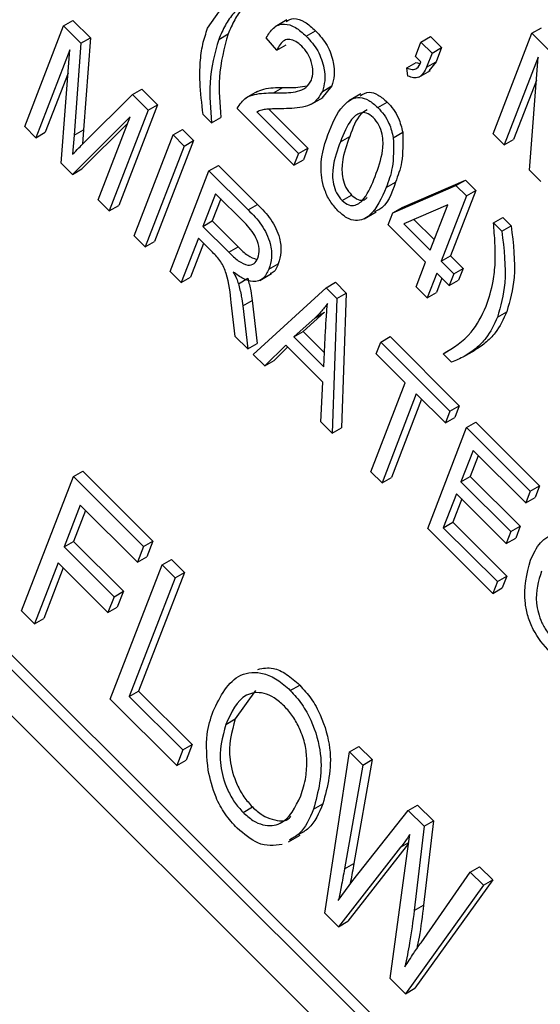
# Model space of a CAD drawing. Units: inches. Extents: x 8 to 168, y 8 to 126.
# Drawn here: x 51 to 51, y 58 to 59 of the extents above; entities that cross this region are included whole.
import ezdxf

# ---------------------------------------------------------------- set-up
doc = ezdxf.new("R2010")
doc.units = ezdxf.units.IN
doc.header["$LTSCALE"] = 16
doc.header["$MEASUREMENT"] = 0

msp = doc.modelspace()

# ---------------------------------------------------------------- linework, layer by layer
at = {"color": 7, "linetype": 'Continuous', "lineweight": 25}
for p, q in [((50.9030958, 58.6038096), (50.9112386, 58.61553)), ((50.8340176, 58.5665816), (50.8486901, 58.6046625)), ((50.8486901, 58.6046625), (50.8522256, 58.6067035)), ((50.8486901, 58.6046625), (50.8552424, 58.5981259)), ((50.8522256, 58.6067035), (50.858778, 58.6001669)), ((50.933032, 58.6069089), (50.9286125, 58.6043576)), ((51.0256395, 58.6019289), (51.029175, 58.60397)), ((50.8552424, 58.5981259), (50.858778, 58.6001669)), ((50.858778, 58.6001669), (50.8562348, 58.5653799)), ((50.9072632, 58.5995773), (50.9107988, 58.6016183)), ((50.9292534, 58.595441), (50.9252557, 58.6001137)), ((50.9403709, 58.600782), (50.9439064, 58.602823)), ((50.9837032, 58.5985772), (50.9872387, 58.6006183)), ((50.9872387, 58.6006183), (50.991427, 58.5964401)), ((51.010967, 58.5638481), (51.0256395, 58.6019289)), ((51.0256395, 58.6019289), (51.0321918, 58.5953924)), ((50.8552424, 58.5981259), (50.8526993, 58.5633389)), ((50.9292534, 58.595441), (50.932789, 58.597482)), ((50.9816071, 58.5931371), (50.9837032, 58.5985772)), ((50.9837032, 58.5985772), (50.9878914, 58.5943991)), ((50.9878914, 58.5943991), (50.991427, 58.5964401)), ((50.991427, 58.5964401), (50.9893756, 58.5911159)), ((50.8510115, 58.5956392), (50.8382059, 58.5624034)), ((50.8478013, 58.5528311), (50.8510115, 58.5956392)), ((50.9837012, 58.591048), (50.9816071, 58.5931371)), ((50.9878914, 58.5943991), (50.98584, 58.5890748)), ((51.0279609, 58.5929056), (51.0151553, 58.5596699)), ((51.0247507, 58.5500976), (51.0279609, 58.5929056)), ((50.978371, 58.5888236), (50.9819065, 58.5908646)), ((50.9819065, 58.5908646), (50.9832662, 58.5904317)), ((50.98584, 58.5890748), (50.9893756, 58.5911159)), ((50.9893756, 58.5911159), (50.986699, 58.5877208)), ((50.8503472, 58.5867797), (50.8417414, 58.5644444)), ((50.9787488, 58.5857188), (50.978371, 58.5888236)), ((50.9828627, 58.5852412), (50.9872821, 58.5877925)), ((50.9500036, 58.5819671), (50.9462077, 58.5773897)), ((50.9464681, 58.579926), (50.9500036, 58.5819671)), ((51.0272966, 58.5840462), (51.0186908, 58.5617109)), ((50.8562727, 58.5604159), (50.8746951, 58.5787202)), ((50.8746951, 58.5787202), (50.8782306, 58.5807612)), ((50.8746951, 58.5787202), (50.8806258, 58.5728038)), ((50.8782306, 58.5807612), (50.8841613, 58.5748448)), ((50.9218507, 58.579909), (50.9174313, 58.5773577)), ((50.9279595, 58.5793268), (50.931495, 58.5813678)), ((50.9609211, 58.5789281), (50.9565017, 58.5763768)), ((50.8841613, 58.5748448), (50.8694888, 58.536764)), ((50.8806258, 58.5728038), (50.8841613, 58.5748448)), ((50.9422636, 58.5750492), (50.9466831, 58.5776005)), ((50.9673785, 58.5738395), (50.970914, 58.5758806)), ((50.8738769, 58.5703364), (50.8520878, 58.548555)), ((50.861765, 58.5389011), (50.8738769, 58.5703364)), ((50.8806258, 58.5728038), (50.8659533, 58.5347229)), ((50.9045416, 58.5680599), (50.9014004, 58.5711935)), ((50.9357168, 58.5520222), (50.9142518, 58.5734354)), ((50.9217257, 58.5721414), (50.9374318, 58.5564732)), ((50.9262388, 58.5732073), (50.9409673, 58.5585142)), ((50.8382059, 58.5624034), (50.8340176, 58.5665816)), ((50.8729412, 58.5679077), (50.8556233, 58.550596)), ((50.9045416, 58.5680599), (50.9080772, 58.5701009)), ((50.8382059, 58.5624034), (50.8417414, 58.5644444)), ((50.8526993, 58.5633389), (50.8520964, 58.556131)), ((50.8526993, 58.5633389), (50.8562348, 58.5653799)), ((50.8562348, 58.5653799), (50.8557779, 58.5599172)), ((50.8753508, 58.5253481), (50.8900232, 58.563429)), ((50.8900232, 58.563429), (50.8935588, 58.56547)), ((50.8900232, 58.563429), (50.8942115, 58.5592508)), ((50.8935588, 58.56547), (50.8977471, 58.5612919)), ((50.9532829, 58.5608574), (50.9568185, 58.5628985)), ((50.9732497, 58.5624197), (50.9767853, 58.5644607)), ((51.0151553, 58.5596699), (51.010967, 58.5638481)), ((50.8942115, 58.5592508), (50.8795391, 58.52117)), ((50.8977471, 58.5612919), (50.8830746, 58.523211)), ((50.8942115, 58.5592508), (50.8977471, 58.5612919)), ((51.0151553, 58.5596699), (51.0186908, 58.5617109)), ((50.9374318, 58.5564732), (50.9357168, 58.5520222)), ((50.9374318, 58.5564732), (50.9409673, 58.5585142)), ((50.9409673, 58.5585142), (50.9392523, 58.5540632)), ((50.8520878, 58.548555), (50.8478013, 58.5528311)), ((50.903609, 58.549876), (50.9071445, 58.5519171)), ((50.9071445, 58.5519171), (50.9219508, 58.5371465)), ((50.9357168, 58.5520222), (50.9392523, 58.5540632)), ((50.8520878, 58.548555), (50.8556233, 58.550596)), ((50.8889365, 58.5117952), (50.903609, 58.549876)), ((50.903609, 58.549876), (50.9184152, 58.5351055)), ((51.0290372, 58.5458215), (51.0247507, 58.5500976)), ((50.9705537, 58.543607), (50.9740892, 58.545648)), ((50.9730298, 58.5339694), (50.9969301, 58.5443592)), ((50.9765654, 58.5360104), (51.0004656, 58.5464002)), ((50.9969301, 58.5443592), (51.0004656, 58.5464002)), ((50.9969301, 58.5443592), (51.0008812, 58.5404177)), ((51.0004656, 58.5464002), (51.0044167, 58.5424587)), ((50.9060823, 58.5412469), (50.9013185, 58.5288829)), ((50.9169948, 58.5303607), (50.9060823, 58.5412469)), ((50.9539229, 58.5386526), (50.9574585, 58.5406936)), ((51.0044167, 58.5424587), (50.9948891, 58.5177309)), ((51.0008812, 58.5404177), (51.0044167, 58.5424587)), ((50.8659533, 58.5347229), (50.861765, 58.5389011)), ((50.8659533, 58.5347229), (50.8694888, 58.536764)), ((50.9080682, 58.5392658), (50.9048541, 58.5309239)), ((50.9184152, 58.5351055), (50.9219508, 58.5371465)), ((50.9937959, 58.5370771), (50.9771609, 58.5298483)), ((50.9871653, 58.519868), (50.9937959, 58.5370771)), ((51.0008812, 58.5404177), (50.9913536, 58.5156898)), ((50.9622955, 58.5317796), (50.9667149, 58.5343308)), ((50.9713149, 58.5295184), (50.9730298, 58.5339694)), ((50.9730298, 58.5339694), (50.9765654, 58.5360104)), ((50.9013185, 58.5288829), (50.9048541, 58.5309239)), ((50.9048541, 58.5309239), (50.9146785, 58.5211232)), ((50.9854503, 58.515417), (50.9713149, 58.5295184)), ((50.9771609, 58.5298483), (50.9871653, 58.519868)), ((50.9810488, 58.5315378), (50.988715, 58.5238901)), ((51.0111111, 58.5302125), (51.0146466, 58.5322535)), ((51.0111111, 58.5302125), (51.0142523, 58.5270788)), ((51.0146466, 58.5322535), (51.0177878, 58.5291199)), ((50.9013185, 58.5288829), (50.911143, 58.5190822)), ((51.0142523, 58.5270788), (51.0177878, 58.5291199)), ((50.8795391, 58.52117), (50.8753508, 58.5253481)), ((50.8795391, 58.52117), (50.8830746, 58.523211)), ((50.8996036, 58.5244319), (50.8931248, 58.507617)), ((50.9015894, 58.5224509), (50.8966603, 58.509658)), ((50.9049453, 58.5191031), (50.8996036, 58.5244319)), ((50.911143, 58.5190822), (50.9146785, 58.5211232)), ((50.9262661, 58.5127463), (50.9298016, 58.5147873)), ((50.9818299, 58.5060204), (50.9854503, 58.515417)), ((50.9913536, 58.5156898), (50.9948891, 58.5177309)), ((50.9913536, 58.5156898), (50.9960654, 58.5109894)), ((50.9948891, 58.5177309), (50.9996009, 58.5130304)), ((50.8931248, 58.507617), (50.8889365, 58.5117952)), ((50.9228172, 58.5084849), (50.9272366, 58.5110362)), ((50.9896386, 58.5112388), (50.9860181, 58.5018422)), ((50.9943505, 58.5065384), (50.9896386, 58.5112388)), ((50.9960654, 58.5109894), (50.9943505, 58.5065384)), ((50.9960654, 58.5109894), (50.9996009, 58.5130304)), ((50.9996009, 58.5130304), (50.997886, 58.5085794)), ((50.8931248, 58.507617), (50.8966603, 58.509658)), ((50.9147365, 58.5072174), (50.918272, 58.5092584)), ((50.9478707, 58.5057212), (50.9514062, 58.5077622)), ((50.9514062, 58.5077622), (50.9554882, 58.5036901)), ((50.9916245, 58.5092578), (50.9895537, 58.5038833)), ((50.9943505, 58.5065384), (50.997886, 58.5085794)), ((50.9203225, 58.4804849), (50.9478707, 58.5057212)), ((50.9478707, 58.5057212), (50.9519526, 58.5016491)), ((50.9519526, 58.5016491), (50.9554882, 58.5036901)), ((50.9554882, 58.5036901), (50.9536996, 58.4527564)), ((50.9860181, 58.5018422), (50.9818299, 58.5060204)), ((50.9860181, 58.5018422), (50.9895537, 58.5038833)), ((50.986094, 58.2045875), (50.6887367, 58.5012274)), ((50.9876437, 58.2086096), (50.6922722, 58.5032684)), ((50.9134936, 58.4872973), (50.9119772, 58.5000854)), ((50.9163671, 58.4988405), (50.9199026, 58.5008815)), ((50.9199026, 58.5008815), (50.9217901, 58.4845889)), ((50.9519526, 58.5016491), (50.9501641, 58.4507154)), ((50.9163671, 58.4988405), (50.9182545, 58.4825479)), ((50.9472727, 58.4964169), (50.9392076, 58.4891222)), ((50.9437372, 58.4943759), (50.9472727, 58.4964169)), ((51.0125986, 58.494571), (51.0161341, 58.496612)), ((50.9437372, 58.4943759), (50.935672, 58.4870812)), ((50.6838998, 58.4886737), (50.9812571, 58.1920338)), ((50.935672, 58.4870812), (50.9392076, 58.4891222)), ((50.9392076, 58.4891222), (50.9472558, 58.4810934)), ((50.9470017, 58.4757789), (50.9476628, 58.489604)), ((50.9182545, 58.4825479), (50.9134936, 58.4872973)), ((50.935672, 58.4870812), (50.9470017, 58.4757789)), ((50.9667601, 58.4807154), (50.9684751, 58.4851665)), ((50.9684751, 58.4851665), (50.9720106, 58.4872075)), ((50.9684751, 58.4851665), (50.9946519, 58.4590528)), ((50.9720106, 58.4872075), (50.9981874, 58.4610938)), ((50.9182545, 58.4825479), (50.9217901, 58.4845889)), ((50.9325828, 58.4840011), (50.9246826, 58.4761354)), ((50.9333248, 58.4832609), (50.9282181, 58.4781764)), ((50.9466692, 58.4699487), (50.9325828, 58.4840011)), ((50.9920559, 58.4807568), (50.9955914, 58.4827978)), ((50.9996909, 58.4795444), (51.0041103, 58.4820956)), ((50.9246826, 58.4761354), (50.9203225, 58.4804849)), ((50.9246826, 58.4761354), (50.9282181, 58.4781764)), ((50.9777544, 58.4697477), (50.9667601, 58.4807154)), ((50.9951971, 58.4776231), (50.9920559, 58.4807568)), ((50.9458122, 58.4550568), (50.9466692, 58.4699487)), ((50.9647969, 58.4361178), (50.9777544, 58.4697477)), ((50.9819427, 58.4655695), (50.9689852, 58.4319397)), ((50.9839285, 58.4635885), (50.9725207, 58.4339807)), ((50.9929369, 58.4546018), (50.9819427, 58.4655695)), ((50.9946519, 58.4590528), (50.9929369, 58.4546018)), ((50.9946519, 58.4590528), (50.9981874, 58.4610938)), ((50.9981874, 58.4610938), (50.9964725, 58.4566428)), ((50.9501641, 58.4507154), (50.9458122, 58.4550568)), ((50.9929369, 58.4546018), (50.9964725, 58.4566428)), ((50.9501641, 58.4507154), (50.9536996, 58.4527564)), ((50.9862357, 58.4147308), (51.0009082, 58.4528117)), ((51.0009082, 58.4528117), (51.0044437, 58.4548527)), ((51.0009082, 58.4528117), (51.0249908, 58.4287871)), ((51.0044437, 58.4548527), (51.0285263, 58.4308281)), ((51.0033815, 58.4441825), (50.9988082, 58.4323131)), ((51.0232758, 58.4243361), (51.0033815, 58.4441825)), ((51.0053673, 58.4422014), (51.0023438, 58.4343541)), ((50.8523727, 58.4343451), (50.8559083, 58.4363861)), ((50.8559083, 58.4363861), (50.8824341, 58.4099243)), ((50.8328094, 58.3835706), (50.8523727, 58.4343451)), ((50.8523727, 58.4343451), (50.8788985, 58.4078833)), ((50.9689852, 58.4319397), (50.9647969, 58.4361178)), ((50.9689852, 58.4319397), (50.9725207, 58.4339807)), ((50.9988082, 58.4323131), (51.0023438, 58.4343541)), ((51.0023438, 58.4343541), (51.0211911, 58.4155523)), ((50.9988082, 58.4323131), (51.0176555, 58.4135113)), ((51.0249908, 58.4287871), (51.0285263, 58.4308281)), ((51.0285263, 58.4308281), (51.0268114, 58.4263771)), ((50.9970933, 58.4278621), (50.9921389, 58.4150036)), ((50.9990791, 58.425881), (50.9956745, 58.4170446)), ((51.0159406, 58.4090603), (50.9970933, 58.4278621)), ((51.0249908, 58.4287871), (51.0232758, 58.4243361)), ((51.0232758, 58.4243361), (51.0268114, 58.4263771)), ((50.8549724, 58.4235359), (50.8488748, 58.40771)), ((50.8569583, 58.4215548), (50.8524103, 58.4097511)), ((50.8766119, 58.4019486), (50.8549724, 58.4235359)), ((51.0108419, 58.390184), (50.9862357, 58.4147308)), ((50.9921389, 58.4150036), (50.9956745, 58.4170446)), ((50.9921389, 58.4150036), (51.0125568, 58.394635)), ((50.9956745, 58.4170446), (51.0160924, 58.396676)), ((51.0176555, 58.4135113), (51.0211911, 58.4155523)), ((51.0211911, 58.4155523), (51.0194761, 58.4111013)), ((51.0176555, 58.4135113), (51.0159406, 58.4090603)), ((51.0159406, 58.4090603), (51.0194761, 58.4111013)), ((50.8488748, 58.40771), (50.8524103, 58.4097511)), ((50.8488748, 58.40771), (50.8677221, 58.3889082)), ((50.8524103, 58.4097511), (50.8712576, 58.3909492)), ((50.8788985, 58.4078833), (50.8766119, 58.4019486)), ((50.8788985, 58.4078833), (50.8824341, 58.4099243)), ((50.8824341, 58.4099243), (50.8801475, 58.4039896)), ((50.8766119, 58.4019486), (50.8801475, 58.4039896)), ((50.885879, 58.4009196), (50.8894146, 58.4029607)), ((50.8894146, 58.4029607), (50.8943009, 58.3980861)), ((50.8465882, 58.4017754), (50.8376958, 58.378696)), ((50.848574, 58.3997943), (50.8412313, 58.380737)), ((50.8654355, 58.3829735), (50.8465882, 58.4017754)), ((50.8663157, 58.3501451), (50.885879, 58.4009196)), ((50.885879, 58.4009196), (50.8907654, 58.3960451)), ((50.8907654, 58.3960451), (50.8734887, 58.3512053)), ((50.8943009, 58.3980861), (50.8770242, 58.3532463)), ((50.8907654, 58.3960451), (50.8943009, 58.3980861)), ((51.0125568, 58.394635), (51.0160924, 58.396676)), ((51.0160924, 58.396676), (51.0143774, 58.392225)), ((51.0125568, 58.394635), (51.0108419, 58.390184)), ((51.0108419, 58.390184), (51.0143774, 58.392225)), ((50.8677221, 58.3889082), (50.8654355, 58.3829735)), ((50.8677221, 58.3889082), (50.8712576, 58.3909492)), ((50.8712576, 58.3909492), (50.868971, 58.3850146)), ((50.8654355, 58.3829735), (50.868971, 58.3850146)), ((50.8376958, 58.378696), (50.8328094, 58.3835706)), ((50.8376958, 58.378696), (50.8412313, 58.380737)), ((50.9343311, 58.3534973), (50.9378667, 58.3555383)), ((50.8734887, 58.3512053), (50.8770242, 58.3532463)), ((50.8734887, 58.3512053), (50.8937321, 58.3310107)), ((50.8770242, 58.3532463), (50.8972676, 58.3330517)), ((50.9211669, 58.3534985), (50.9135475, 58.3426994)), ((50.8914455, 58.325076), (50.8663157, 58.3501451)), ((50.9100119, 58.3406584), (50.9135475, 58.3426994)), ((50.8937321, 58.3310107), (50.8972676, 58.3330517)), ((50.8972676, 58.3330517), (50.894981, 58.327117)), ((50.9567091, 58.3302605), (50.9602446, 58.3323015)), ((50.9602446, 58.3323015), (50.9652182, 58.3273399)), ((50.8937321, 58.3310107), (50.8914455, 58.325076)), ((50.9474093, 58.2692472), (50.9567091, 58.3302605)), ((50.9567091, 58.3302605), (50.9616827, 58.3252989)), ((50.8914455, 58.325076), (50.894981, 58.327117)), ((50.9616827, 58.3252989), (50.9548114, 58.2860682)), ((50.9652182, 58.3273399), (50.9583469, 58.2881092)), ((50.9616827, 58.3252989), (50.9652182, 58.3273399)), ((50.9430901, 58.3086299), (50.9466257, 58.310671)), ((50.9788939, 58.3081292), (50.9824294, 58.3101702)), ((50.9824294, 58.3101702), (50.9884174, 58.3041967)), ((50.9164809, 58.3074039), (50.9200164, 58.309445)), ((50.9579166, 58.2815869), (50.9788939, 58.3081292)), ((50.9788939, 58.3081292), (50.9848819, 58.3021557)), ((50.9884174, 58.3041967), (50.98469, 58.2723419)), ((50.9848819, 58.3021557), (50.9884174, 58.3041967)), ((50.9336701, 58.2962167), (50.9380896, 58.298768)), ((50.9784692, 58.2918217), (50.9794986, 58.2990392)), ((50.9848819, 58.3021557), (50.9811545, 58.2703009)), ((50.9790111, 58.2956212), (50.9560166, 58.2662287)), ((50.9760152, 58.2942699), (50.952481, 58.2641877)), ((50.9720591, 58.2446569), (50.9784692, 58.2918217)), ((50.9548114, 58.2860682), (50.9583469, 58.2881092)), ((50.9837181, 58.258144), (51.0022785, 58.284801)), ((51.0022785, 58.284801), (51.0058141, 58.286842)), ((51.0022785, 58.284801), (51.007263, 58.2798285)), ((51.0058141, 58.286842), (51.0107986, 58.2818695)), ((50.9524677, 58.2740286), (50.9579166, 58.2815869)), ((51.0107986, 58.2818695), (50.9814081, 58.2408985)), ((51.007263, 58.2798285), (51.0107986, 58.2818695)), ((51.007263, 58.2798285), (50.9778725, 58.2388575)), ((50.952481, 58.2641877), (50.9474093, 58.2692472)), ((50.9811545, 58.2703009), (50.98469, 58.2723419)), ((50.952481, 58.2641877), (50.9560166, 58.2662287)), ((50.9778725, 58.2388575), (50.9720591, 58.2446569)), ((50.9778725, 58.2388575), (50.9814081, 58.2408985))]:
    msp.add_line(p, q, dxfattribs=at)
at = {"color": 8, "linetype": 'Continuous', "lineweight": 25}
msp.add_line((50.9760152, 58.2942699), (50.9790699, 58.2960333), dxfattribs=at)
at = {"color": 7, "linetype": 'Continuous', "lineweight": 25}
for points, knots in [([(50.9202805, 58.6152855), (50.9189678, 58.6141019), (50.9163419, 58.6117344), (50.9131975, 58.6070824), (50.9115983, 58.6034396), (50.9107988, 58.6016183)], [0, 0, 0, 0, 0.33325553, 0.66663224, 1, 1, 1, 1]), ([(50.9192066, 58.6147789), (50.9183682, 58.6142959), (50.9160207, 58.6129435), (50.9128526, 58.6096194), (50.9096504, 58.6050598), (50.9080589, 58.6014048), (50.9072632, 58.5995773)], [0, 0, 0, 0, 0.15620698, 0.43740566, 0.71870661, 1, 1, 1, 1]), ([(50.9014004, 58.5711935), (50.9009084, 58.5753004), (50.9000978, 58.5820669), (50.9001706, 58.5909045), (50.9010875, 58.5978304), (50.9024263, 58.6018164), (50.9030958, 58.6038096)], [0, 0, 0, 0, 0.33984507, 0.55992327, 0.77994366, 1, 1, 1, 1]), ([(50.9252557, 58.6001137), (50.9260691, 58.6014986), (50.9276908, 58.6042597), (50.9316137, 58.6058652), (50.9362636, 58.6044623), (50.9390006, 58.6020098), (50.9403709, 58.600782)], [0, 0, 0, 0, 0.28092003, 0.56010549, 0.77977359, 1, 1, 1, 1]), ([(50.9327454, 58.6063435), (50.9336583, 58.6068466), (50.9355871, 58.6079095), (50.9398229, 58.6064607), (50.9425441, 58.6040366), (50.9439064, 58.602823)], [0, 0, 0, 0, 0.309736126, 0.654430026, 1, 1, 1, 1]), ([(50.9107988, 58.6016183), (50.9093622, 58.596363), (50.9067946, 58.5869701), (50.907685, 58.5752595), (50.9080772, 58.5701009)], [0, 0, 0, 0, 0.55949851, 1, 1, 1, 1]), ([(50.9403709, 58.600782), (50.9419417, 58.5990247), (50.945077, 58.5955173), (50.9471579, 58.5890594), (50.9475547, 58.583776), (50.9468303, 58.5812095), (50.9464681, 58.579926)], [0, 0, 0, 0, 0.27969348, 0.55826052, 0.77910199, 1, 1, 1, 1]), ([(50.9439064, 58.602823), (50.9454772, 58.6010657), (50.9486125, 58.5975583), (50.9506934, 58.5911004), (50.9510902, 58.585817), (50.9503658, 58.5832505), (50.9500036, 58.5819671)], [0, 0, 0, 0, 0.27969348, 0.55826052, 0.77910199, 1, 1, 1, 1]), ([(50.9072632, 58.5995773), (50.9058267, 58.594322), (50.9032591, 58.5849291), (50.9041494, 58.5732185), (50.9045416, 58.5680599)], [0, 0, 0, 0, 0.55949851, 1, 1, 1, 1]), ([(50.938691, 58.5969806), (50.9379254, 58.5976575), (50.9363947, 58.5990109), (50.9340417, 58.5996924), (50.9311201, 58.5992105), (50.9300227, 58.5969946), (50.9292534, 58.595441)], [0, 0, 0, 0, 0.18699918, 0.37385945, 0.5610311, 1, 1, 1, 1]), ([(50.9423096, 58.5841815), (50.9425946, 58.585183), (50.9431637, 58.5871828), (50.9424625, 58.5909408), (50.9409205, 58.5944536), (50.9394343, 58.5961381), (50.938691, 58.5969806)], [0, 0, 0, 0, 0.280425255, 0.559942821, 0.779928819, 1, 1, 1, 1]), ([(50.978371, 58.5888236), (50.9790741, 58.5885247), (50.9804784, 58.5879277), (50.9825376, 58.588609), (50.9832595, 58.590122), (50.9837012, 58.591048)], [0, 0, 0, 0, 0.28007432, 0.55938961, 1, 1, 1, 1]), ([(50.98584, 58.5890748), (50.9850534, 58.5874681), (50.9839555, 58.5852253), (50.9809583, 58.5849021), (50.9794854, 58.5854465), (50.9787488, 58.5857188)], [0, 0, 0, 0, 0.55807548, 0.77900791, 1, 1, 1, 1]), ([(50.9279595, 58.5793268), (50.9298638, 58.5793199), (50.9329999, 58.5793087), (50.9371555, 58.5798265), (50.9403739, 58.5810673), (50.941665, 58.5831445), (50.9423096, 58.5841815)], [0, 0, 0, 0, 0.34051575, 0.56080252, 0.78073647, 1, 1, 1, 1]), ([(50.931495, 58.5813678), (50.9334069, 58.5813399), (50.9365535, 58.581294), (50.9394869, 58.5818019), (50.940638, 58.5820011)], [0, 0, 0, 0, 0.60761493, 1, 1, 1, 1]), ([(50.9142518, 58.5734354), (50.9152708, 58.5749985), (50.9169536, 58.5775802), (50.9208026, 58.5788518), (50.9242902, 58.5793184), (50.9267363, 58.579324), (50.9279595, 58.5793268)], [0, 0, 0, 0, 0.33827058, 0.55868098, 0.77931157, 1, 1, 1, 1]), ([(50.921423, 58.5796262), (50.9223818, 58.5800665), (50.9243602, 58.5809751), (50.9278376, 58.5813407), (50.9302758, 58.5813588), (50.931495, 58.5813678)], [0, 0, 0, 0, 0.319772861, 0.659841857, 1, 1, 1, 1]), ([(50.9464681, 58.579926), (50.9453415, 58.5780883), (50.9434809, 58.575053), (50.9389268, 58.5739283), (50.934951, 58.5734235), (50.9321839, 58.5733588), (50.9308002, 58.5733264)], [0, 0, 0, 0, 0.33826238, 0.55866605, 0.77931811, 1, 1, 1, 1]), ([(50.9607, 58.5782402), (50.9617667, 58.5789124), (50.963641, 58.5800935), (50.9675632, 58.5788307), (50.9697966, 58.5768644), (50.970914, 58.5758806)], [0, 0, 0, 0, 0.39759776, 0.69860915, 1, 1, 1, 1]), ([(50.9490887, 58.5650202), (50.9508021, 58.5689966), (50.9533679, 58.5749512), (50.9593995, 58.5781373), (50.9640119, 58.57682), (50.9662558, 58.5748334), (50.9673785, 58.5738395)], [0, 0, 0, 0, 0.50082682, 0.74996631, 0.87490441, 1, 1, 1, 1]), ([(50.970914, 58.5758806), (50.9717294, 58.5749916), (50.9733595, 58.5732146), (50.9756554, 58.5692046), (50.9763569, 58.5662589), (50.9767853, 58.5644607)], [0, 0, 0, 0, 0.28053632, 0.56078765, 1, 1, 1, 1]), ([(50.9308002, 58.5733264), (50.9297216, 58.5733122), (50.9279452, 58.5732887), (50.9254927, 58.5732012), (50.9234723, 58.572958), (50.9223078, 58.5724136), (50.9217257, 58.5721414)], [0, 0, 0, 0, 0.34005328, 0.56007522, 0.78007813, 1, 1, 1, 1]), ([(50.9656823, 58.5700545), (50.9648253, 58.5707157), (50.9631042, 58.5720439), (50.9599828, 58.5718248), (50.9562679, 58.5684452), (50.9544784, 58.5638963), (50.9532829, 58.5608574)], [0, 0, 0, 0, 0.12392652, 0.2488895, 0.4982198, 1, 1, 1, 1]), ([(50.9633089, 58.5729782), (50.9625123, 58.5724591), (50.9593586, 58.5704041), (50.957905, 58.5661089), (50.9568185, 58.5628985)], [0, 0, 0, 0, 0.25257031, 1, 1, 1, 1]), ([(50.9673785, 58.5738395), (50.9681939, 58.5729506), (50.9698239, 58.5711736), (50.9721198, 58.5671635), (50.9728214, 58.5642179), (50.9732497, 58.5624197)], [0, 0, 0, 0, 0.28053632, 0.56078765, 1, 1, 1, 1]), ([(50.9663713, 58.5478006), (50.9675499, 58.5509051), (50.9693135, 58.5555506), (50.9695011, 58.5625794), (50.9680035, 58.5672534), (50.9664548, 58.5691223), (50.9656823, 58.5700545)], [0, 0, 0, 0, 0.5017988, 0.75089163, 0.87574874, 1, 1, 1, 1]), ([(50.9522758, 58.5348185), (50.9512331, 58.5360048), (50.9491472, 58.5383778), (50.9464394, 58.5444137), (50.9452349, 58.5546016), (50.9475451, 58.5608473), (50.9490887, 58.5650202)], [0, 0, 0, 0, 0.12501201, 0.25007275, 0.49895293, 1, 1, 1, 1]), ([(50.9568185, 58.5628985), (50.9556418, 58.5598003), (50.953881, 58.555164), (50.953696, 58.5481622), (50.9551491, 58.5435016), (50.9566901, 58.5416279), (50.9574585, 58.5406936)], [0, 0, 0, 0, 0.50177336, 0.75088108, 0.87577893, 1, 1, 1, 1]), ([(50.9767853, 58.5644607), (50.9768684, 58.5605085), (50.9770174, 58.55343), (50.9749863, 58.5480321), (50.9740892, 58.545648)], [0, 0, 0, 0, 0.55833281, 1, 1, 1, 1]), ([(50.8520964, 58.556131), (50.8528685, 58.5569414), (50.8542472, 58.5583886), (50.8556538, 58.5597964), (50.8562727, 58.5604159)], [0, 0, 0, 0, 0.5599947, 1, 1, 1, 1]), ([(50.9532829, 58.5608574), (50.9521063, 58.5577592), (50.9503455, 58.5531229), (50.9501604, 58.5461212), (50.9516136, 58.5414606), (50.9531545, 58.5395869), (50.9539229, 58.5386526)], [0, 0, 0, 0, 0.50177336, 0.75088108, 0.87577893, 1, 1, 1, 1]), ([(50.9732497, 58.5624197), (50.9733329, 58.5584675), (50.9734819, 58.551389), (50.9714508, 58.5459911), (50.9705537, 58.543607)], [0, 0, 0, 0, 0.55833281, 1, 1, 1, 1]), ([(50.9539229, 58.5386526), (50.9547809, 58.5379868), (50.9565036, 58.5366501), (50.959645, 58.536829), (50.9633901, 58.5401888), (50.9651774, 58.5447521), (50.9663713, 58.5478006)], [0, 0, 0, 0, 0.1239826, 0.24892118, 0.49825332, 1, 1, 1, 1]), ([(50.9740892, 58.545648), (50.9725944, 58.541247), (50.9708541, 58.5361235), (50.9666463, 58.5347063), (50.9660529, 58.5345064)], [0, 0, 0, 0, 0.85897217, 1, 1, 1, 1]), ([(50.9705537, 58.543607), (50.968836, 58.5396439), (50.9662638, 58.5337094), (50.9602492, 58.5305032), (50.9556372, 58.5318344), (50.9533968, 58.5338233), (50.9522758, 58.5348185)], [0, 0, 0, 0, 0.50080438, 0.74994055, 0.87487797, 1, 1, 1, 1]), ([(50.9574585, 58.5406936), (50.9583083, 58.5400407), (50.9600146, 58.5387299), (50.9622145, 58.538676), (50.9630846, 58.5394736), (50.9634309, 58.539791)], [0, 0, 0, 0, 0.37396373, 0.75081091, 1, 1, 1, 1]), ([(50.9219508, 58.5371465), (50.9237168, 58.5353743), (50.9272191, 58.5318595), (50.9305087, 58.5248794), (50.9310043, 58.5189714), (50.9302027, 58.5161829), (50.9298016, 58.5147873)], [0, 0, 0, 0, 0.28147231, 0.55822977, 0.77890988, 1, 1, 1, 1]), ([(50.9184152, 58.5351055), (50.9201812, 58.5333333), (50.9236836, 58.5298185), (50.9269732, 58.5228383), (50.9274688, 58.5169304), (50.9266672, 58.5141418), (50.9262661, 58.5127463)], [0, 0, 0, 0, 0.28147231, 0.55822977, 0.77890988, 1, 1, 1, 1]), ([(50.9220688, 58.5169013), (50.922353, 58.5179921), (50.9229199, 58.5201684), (50.9216411, 58.5244132), (50.9194054, 58.5278064), (50.9177992, 58.5295083), (50.9169948, 58.5303607)], [0, 0, 0, 0, 0.27981577, 0.55824345, 0.77875757, 1, 1, 1, 1]), ([(51.0083895, 58.4986951), (51.0093591, 58.5017763), (51.0109566, 58.5068525), (51.0118732, 58.5150224), (51.0117326, 58.5225019), (51.0113183, 58.5276418), (51.0111111, 58.5302125)], [0, 0, 0, 0, 0.33982795, 0.55985485, 0.77986907, 1, 1, 1, 1]), ([(51.0142523, 58.5270788), (51.0150379, 58.5202864), (51.0164409, 58.5081553), (51.0137728, 58.4987223), (51.0125986, 58.494571)], [0, 0, 0, 0, 0.559918927, 1, 1, 1, 1]), ([(51.0177878, 58.5291199), (51.0185734, 58.5223274), (51.0199764, 58.5101963), (51.0173083, 58.5007633), (51.0161341, 58.496612)], [0, 0, 0, 0, 0.559918927, 1, 1, 1, 1]), ([(50.9119772, 58.5000854), (50.9116664, 58.5036811), (50.9112344, 58.5086791), (50.9082493, 58.5157319), (50.9060491, 58.5179768), (50.9049453, 58.5191031)], [0, 0, 0, 0, 0.56097672, 0.77973983, 1, 1, 1, 1]), ([(50.911143, 58.5190822), (50.9123035, 58.517946), (50.914612, 58.515686), (50.9181585, 58.513918), (50.9208282, 58.5145839), (50.921655, 58.5161283), (50.9220688, 58.5169013)], [0, 0, 0, 0, 0.28146799, 0.55988191, 0.77971912, 1, 1, 1, 1]), ([(50.9146785, 58.5211232), (50.9158499, 58.5199426), (50.918138, 58.5176365), (50.9205321, 58.5167938), (50.9217005, 58.5163824)], [0, 0, 0, 0, 0.51191616, 1, 1, 1, 1]), ([(50.9298016, 58.5147873), (50.9292358, 58.5133023), (50.9285473, 58.5114952), (50.9269588, 58.5110989), (50.9266756, 58.5110282)], [0, 0, 0, 0, 0.8217357, 1, 1, 1, 1]), ([(50.9262661, 58.5127463), (50.9256089, 58.5114271), (50.9242975, 58.5087947), (50.9206182, 58.5076519), (50.9165399, 58.5089042), (50.9140391, 58.5107156), (50.9127872, 58.5116224)], [0, 0, 0, 0, 0.28019018, 0.55914449, 0.77931372, 1, 1, 1, 1]), ([(50.9127872, 58.5116224), (50.913214, 58.5108124), (50.9139758, 58.5093663), (50.9145041, 58.5078738), (50.9147365, 58.5072174)], [0, 0, 0, 0, 0.56014682, 1, 1, 1, 1]), ([(50.9147365, 58.5072174), (50.9151356, 58.505626), (50.9158483, 58.5027842), (50.9162086, 58.5000456), (50.9163671, 58.4988405)], [0, 0, 0, 0, 0.559972981, 1, 1, 1, 1]), ([(50.918272, 58.5092584), (50.9186711, 58.507667), (50.9193838, 58.5048252), (50.9197441, 58.5020866), (50.9199026, 58.5008815)], [0, 0, 0, 0, 0.559972981, 1, 1, 1, 1]), ([(50.9483884, 58.4997168), (50.9475841, 58.4986331), (50.9461479, 58.4966979), (50.9444738, 58.4950854), (50.9437372, 58.4943759)], [0, 0, 0, 0, 0.55998945, 1, 1, 1, 1]), ([(50.9476628, 58.489604), (50.9477579, 58.4915188), (50.9479279, 58.4949381), (50.9482477, 58.4982567), (50.9483884, 58.4997168)], [0, 0, 0, 0, 0.560012154, 1, 1, 1, 1]), ([(50.9920559, 58.4807568), (50.995892, 58.4830428), (51.0027431, 58.4871256), (51.006664, 58.4951595), (51.0083895, 58.4986951)], [0, 0, 0, 0, 0.55992382, 1, 1, 1, 1]), ([(51.0161341, 58.496612), (51.0148191, 58.4938086), (51.0126524, 58.4891895), (51.0080877, 58.4846864), (51.0051327, 58.4827883), (51.0036652, 58.4818457)], [0, 0, 0, 0, 0.43731829, 0.72057814, 1, 1, 1, 1]), ([(51.0125986, 58.494571), (51.0112882, 58.4917595), (51.009129, 58.4871268), (51.0045047, 58.48268), (51.000179, 58.4795688), (50.9968576, 58.4782716), (50.9951971, 58.4776231)], [0, 0, 0, 0, 0.33974924, 0.55981165, 0.77994642, 1, 1, 1, 1]), ([(51.0250562, 58.402716), (51.026173, 58.405112), (51.028402, 58.409894), (51.0341292, 58.4132543), (51.0412796, 58.4122089), (51.0456909, 58.4084838), (51.0478963, 58.4066216)], [0, 0, 0, 0, 0.28101873, 0.56085841, 0.7804583, 1, 1, 1, 1]), ([(51.0324664, 58.3679269), (51.0301237, 58.370638), (51.0266004, 58.3747152), (51.0240127, 58.3814787), (51.0220669, 58.3912422), (51.0237289, 58.3976216), (51.0250562, 58.402716)], [0, 0, 0, 0, 0.24937301, 0.37504041, 0.50092604, 1, 1, 1, 1]), ([(51.0292444, 58.3985378), (51.0280606, 58.3948525), (51.0262857, 58.3893274), (51.0286081, 58.3802465), (51.0313812, 58.3754195), (51.0331604, 58.3734792), (51.0340505, 58.3725085)], [0, 0, 0, 0, 0.49950063, 0.74886117, 0.8743636, 1, 1, 1, 1]), ([(50.9221206, 58.3614431), (50.9239772, 58.3618471), (50.9272369, 58.3625566), (50.9329936, 58.359881), (50.9362421, 58.356986), (50.9378667, 58.3555383)], [0, 0, 0, 0, 0.3981161, 0.69900672, 1, 1, 1, 1]), ([(50.9051574, 58.3456154), (50.9079325, 58.3512757), (50.9120978, 58.3597714), (50.9226585, 58.3607907), (50.929438, 58.3578864), (50.9326999, 58.3549605), (50.9343311, 58.3534973)], [0, 0, 0, 0, 0.49895254, 0.74888742, 0.87442229, 1, 1, 1, 1]), ([(50.9378667, 58.3555383), (50.9393732, 58.3538663), (50.9423864, 58.3505219), (50.9469245, 58.3422179), (50.9510546, 58.3268673), (50.9483968, 58.3171478), (50.9466257, 58.310671)], [0, 0, 0, 0, 0.12562324, 0.25126394, 0.50106312, 1, 1, 1, 1]), ([(50.9320772, 58.34753), (50.9308177, 58.3486587), (50.9282991, 58.3509158), (50.9230589, 58.353144), (50.9150443, 58.3519341), (50.9120255, 58.3451701), (50.9100119, 58.3406584)], [0, 0, 0, 0, 0.12548121, 0.25091745, 0.50036109, 1, 1, 1, 1]), ([(50.9343311, 58.3534973), (50.9358376, 58.3518252), (50.9388509, 58.3484809), (50.9433889, 58.3401769), (50.9475191, 58.3248262), (50.9448612, 58.3151067), (50.9430901, 58.3086299)], [0, 0, 0, 0, 0.12562324, 0.25126394, 0.50106312, 1, 1, 1, 1]), ([(50.9406134, 58.3272042), (50.9404716, 58.329102), (50.9401881, 58.3328964), (50.938172, 58.3386381), (50.9354585, 58.3437638), (50.9332042, 58.3462747), (50.9320772, 58.34753)], [0, 0, 0, 0, 0.28007506, 0.55999014, 0.78003844, 1, 1, 1, 1]), ([(50.9032692, 58.3233936), (50.902856, 58.3280749), (50.9021169, 58.3364467), (50.9042271, 58.3428102), (50.9051574, 58.3456154)], [0, 0, 0, 0, 0.559180225, 1, 1, 1, 1]), ([(50.9100119, 58.3406584), (50.9086606, 58.3358745), (50.9066314, 58.3286913), (50.9097843, 58.317296), (50.9131232, 58.3111222), (50.9153614, 58.3086437), (50.9164809, 58.3074039)], [0, 0, 0, 0, 0.49868969, 0.74881198, 0.87435874, 1, 1, 1, 1]), ([(50.9135475, 58.3426994), (50.9121961, 58.3379156), (50.910167, 58.3307323), (50.9133199, 58.3193371), (50.9166587, 58.3131632), (50.9188969, 58.3106847), (50.9200164, 58.309445)], [0, 0, 0, 0, 0.49868969, 0.74881198, 0.87435874, 1, 1, 1, 1]), ([(50.9382633, 58.313659), (50.9390302, 58.3159334), (50.9403995, 58.3199949), (50.940548, 58.3250013), (50.9406134, 58.3272042)], [0, 0, 0, 0, 0.55999087, 1, 1, 1, 1]), ([(50.914227, 58.3014366), (50.9126731, 58.3031543), (50.9095658, 58.3065889), (50.9053216, 58.3143486), (50.9040474, 58.3199641), (50.9032692, 58.3233936)], [0, 0, 0, 0, 0.28028523, 0.56046421, 1, 1, 1, 1]), ([(50.9164809, 58.3074039), (50.9177089, 58.3063043), (50.9201647, 58.3041053), (50.9252581, 58.3020002), (50.933147, 58.3028944), (50.9362171, 58.3093538), (50.9382633, 58.313659)], [0, 0, 0, 0, 0.12554409, 0.25106951, 0.50084436, 1, 1, 1, 1]), ([(50.9466257, 58.310671), (50.9451513, 58.3071344), (50.9429903, 58.301951), (50.9387331, 58.2996811), (50.9373805, 58.2989599)], [0, 0, 0, 0, 0.68229008, 1, 1, 1, 1]), ([(50.9200164, 58.309445), (50.9212504, 58.3083361), (50.9237182, 58.3061185), (50.9286921, 58.3041981), (50.9329333, 58.3036911), (50.9343271, 58.3057046), (50.9344712, 58.3059127)], [0, 0, 0, 0, 0.23703993, 0.47404462, 0.94564479, 1, 1, 1, 1]), ([(50.9430901, 58.3086299), (50.9416157, 58.3050934), (50.9394548, 58.29991), (50.9351975, 58.2976401), (50.933845, 58.2969189)], [0, 0, 0, 0, 0.68229008, 1, 1, 1, 1]), ([(50.9312099, 58.2952351), (50.9282289, 58.2948444), (50.9229028, 58.2941464), (50.9168792, 58.299208), (50.914227, 58.3014366)], [0, 0, 0, 0, 0.55969587, 1, 1, 1, 1]), ([(50.9794986, 58.2990392), (50.9788684, 58.2981236), (50.977743, 58.2964886), (50.9765431, 58.2949478), (50.9760152, 58.2942699)], [0, 0, 0, 0, 0.56000726, 1, 1, 1, 1]), ([(50.9583469, 58.2881092), (50.9579497, 58.2858291), (50.95748, 58.2831322), (50.9569273, 58.2805026), (50.9568419, 58.2800962)], [0, 0, 0, 0, 0.84544533, 1, 1, 1, 1]), ([(50.9548114, 58.2860682), (50.9544075, 58.2837935), (50.9536864, 58.2797315), (50.9528401, 58.2757712), (50.9524677, 58.2740286)], [0, 0, 0, 0, 0.559992747, 1, 1, 1, 1]), ([(50.9811545, 58.2703009), (50.9806304, 58.2662076), (50.9796944, 58.2588981), (50.9782382, 58.2519963), (50.9775974, 58.2489595)], [0, 0, 0, 0, 0.55999219, 1, 1, 1, 1]), ([(50.98469, 58.2723419), (50.984182, 58.268236), (50.9834817, 58.2625768), (50.9823799, 58.2572323), (50.9820774, 58.2557654)], [0, 0, 0, 0, 0.7255214, 1, 1, 1, 1]), ([(50.9775974, 58.2489595), (50.978712, 58.2507081), (50.9807024, 58.2538305), (50.9827967, 58.256826), (50.9837181, 58.258144)], [0, 0, 0, 0, 0.55999795, 1, 1, 1, 1])]:
    msp.add_open_spline(points, degree=3, knots=knots, dxfattribs=at)

doc.saveas('drawing.dxf')
